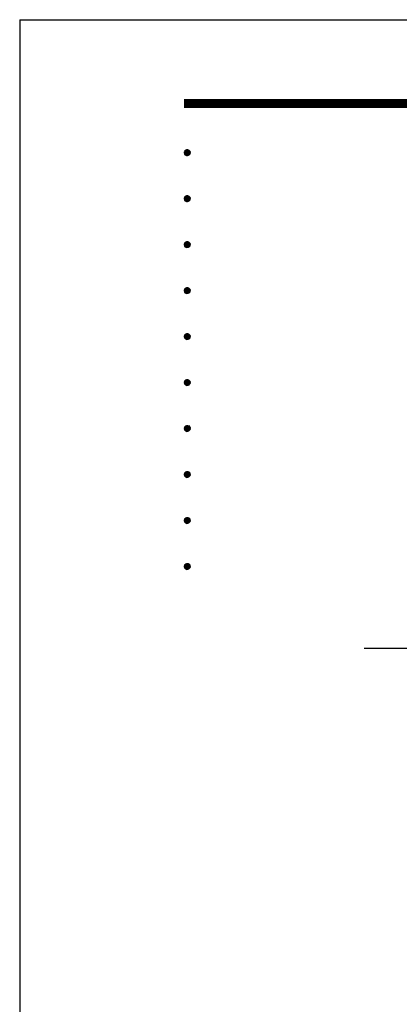
# Model space of a CAD drawing. Extents: x 0 to 4200, y 0 to 2970.
# Drawn here: x 0 to 496, y 1685 to 2970 of the extents above; entities that cross this region are included whole.
import ezdxf
from ezdxf.enums import TextEntityAlignment as Align

# ---------------------------------------------------------------- set-up
doc = ezdxf.new("R2010")
doc.units = 0
doc.header["$LTSCALE"] = 3
doc.linetypes.add('CENTER2', pattern=[28.575, 19.05, -3.175, 3.175, -3.175])
doc.layers.get('0').update_dxf_attribs({"linetype": 'CONTINUOUS'})
doc.layers.get('DEFPOINTS').update_dxf_attribs({"linetype": 'CONTINUOUS'})
doc.layers.add('P_1CENTER', color=2, linetype='CONTINUOUS')
doc.layers.add('P_5DRAWFRAME', color=104, linetype='CONTINUOUS')
doc.styles.add('BIGFONT', font='simplex.shx', dxfattribs={"bigfont": 'bigfont.shx'})

# ---------------------------------------------------------------- blocks, each defined once
blk = doc.blocks.new('DFP3')
at = {"color": 0}
for p, q in [((21.5, 286.6), (408, 286.6)), ((21.5, 286.55), (408, 286.55)), ((21.5, 286.5), (408, 286.5)), ((21.5, 286.45), (408, 286.45)), ((21.5, 286.4), (408, 286.4)), ((408, 286.35), (21.5, 286.35)), ((21.5, 286.3), (408, 286.3)), ((408, 286.25), (21.5, 286.25)), ((21.5, 286.2), (408, 286.2)), ((408, 286.15), (21.5, 286.15)), ((21.5, 286.1), (408, 286.1)), ((21.5, 286.05), (408, 286.05)), ((21.5, 286), (408, 286)), ((21.5, 285.95), (408, 285.95)), ((21.5, 285.9), (408, 285.9)), ((21.5, 285.85), (408, 285.85)), ((21.5, 285.8), (408, 285.8)), ((21.5, 285.75), (408, 285.75)), ((21.5, 285.7), (408, 285.7)), ((408, 285.65), (21.5, 285.65)), ((21.5, 285.6), (408, 285.6)), ((21.5, 279.65), (21.9, 280.05)), ((21.5, 279.65), (21.9, 279.25)), ((21.51, 279.73), (21.82, 280.04)), ((21.51, 279.58), (21.97, 280.04)), ((21.51, 279.72), (21.97, 279.26)), ((21.51, 279.57), (21.82, 279.26)), ((21.52, 279.53), (22.02, 280.03)), ((21.52, 279.77), (22.02, 279.27)), ((21.54, 279.48), (22.07, 280.01)), ((21.54, 279.82), (22.07, 279.29)), ((21.55, 279.84), (21.71, 280)), ((21.55, 279.46), (21.71, 279.3)), ((21.56, 279.43), (22.12, 279.99)), ((21.56, 279.87), (22.12, 279.31)), ((21.59, 279.39), (22.16, 279.96)), ((21.59, 279.91), (22.16, 279.34)), ((21.63, 279.94), (22.19, 279.38)), ((21.63, 279.36), (22.19, 279.92)), ((21.67, 279.98), (22.23, 279.42)), ((21.67, 279.32), (22.23, 279.88)), ((21.71, 280), (22.25, 279.46)), ((21.71, 279.3), (22.25, 279.84)), ((21.76, 280.03), (22.28, 279.51)), ((21.76, 279.27), (22.28, 279.79)), ((21.82, 280.04), (22.29, 279.57)), ((21.82, 279.26), (22.29, 279.73)), ((21.88, 280.05), (22.3, 279.63)), ((21.88, 279.25), (22.3, 279.67)), ((21.95, 280.05), (22.3, 279.7)), ((21.95, 279.25), (22.3, 279.6)), ((22.05, 280.02), (22.27, 279.8)), ((22.05, 279.28), (22.27, 279.5)), ((21.5, 273.65), (21.9, 274.05)), ((21.51, 273.73), (21.82, 274.04)), ((21.51, 273.58), (21.97, 274.04)), ((21.51, 273.72), (21.97, 273.26)), ((21.52, 273.53), (22.02, 274.03)), ((21.52, 273.77), (22.02, 273.27)), ((21.54, 273.48), (22.07, 274.01)), ((21.54, 273.82), (22.07, 273.29)), ((21.55, 273.84), (21.71, 274)), ((21.56, 273.43), (22.12, 273.99)), ((21.56, 273.87), (22.12, 273.31)), ((21.59, 273.39), (22.16, 273.96)), ((21.59, 273.91), (22.16, 273.34)), ((21.63, 273.94), (22.19, 273.38)), ((21.63, 273.36), (22.19, 273.92)), ((21.67, 273.98), (22.23, 273.42)), ((21.67, 273.32), (22.23, 273.88)), ((21.71, 274), (22.25, 273.46)), ((21.71, 273.3), (22.25, 273.84)), ((21.76, 274.03), (22.28, 273.51)), ((21.76, 273.27), (22.28, 273.79)), ((21.82, 274.04), (22.29, 273.57)), ((21.82, 273.26), (22.29, 273.73)), ((21.88, 274.05), (22.3, 273.63)), ((21.95, 274.05), (22.3, 273.7)), ((22.05, 274.02), (22.27, 273.8)), ((21.5, 273.65), (21.9, 273.25)), ((21.51, 273.57), (21.82, 273.26)), ((21.55, 273.46), (21.71, 273.3)), ((21.88, 273.25), (22.3, 273.67)), ((21.95, 273.25), (22.3, 273.6)), ((22.05, 273.28), (22.27, 273.5)), ((21.5, 267.65), (21.9, 268.05)), ((21.5, 267.65), (21.9, 267.25)), ((21.51, 267.73), (21.82, 268.04)), ((21.51, 267.58), (21.97, 268.04)), ((21.51, 267.72), (21.97, 267.26)), ((21.51, 267.57), (21.82, 267.26)), ((21.52, 267.53), (22.02, 268.03)), ((21.52, 267.77), (22.02, 267.27)), ((21.54, 267.48), (22.07, 268.01)), ((21.54, 267.82), (22.07, 267.29)), ((21.55, 267.84), (21.71, 268)), ((21.55, 267.46), (21.71, 267.3)), ((21.56, 267.43), (22.12, 267.99)), ((21.56, 267.87), (22.12, 267.31)), ((21.59, 267.39), (22.16, 267.96)), ((21.59, 267.91), (22.16, 267.34)), ((21.63, 267.94), (22.19, 267.38)), ((21.63, 267.36), (22.19, 267.92)), ((21.67, 267.98), (22.23, 267.42)), ((21.67, 267.32), (22.23, 267.88)), ((21.71, 268), (22.25, 267.46)), ((21.71, 267.3), (22.25, 267.84)), ((21.76, 268.03), (22.28, 267.51)), ((21.76, 267.27), (22.28, 267.79)), ((21.82, 268.04), (22.29, 267.57)), ((21.82, 267.26), (22.29, 267.73)), ((21.88, 268.05), (22.3, 267.63)), ((21.88, 267.25), (22.3, 267.67)), ((21.95, 268.05), (22.3, 267.7)), ((21.95, 267.25), (22.3, 267.6)), ((22.05, 268.02), (22.27, 267.8)), ((22.05, 267.28), (22.27, 267.5)), ((21.5, 261.65), (21.9, 262.05)), ((21.5, 261.65), (21.9, 261.25)), ((21.51, 261.73), (21.82, 262.04)), ((21.51, 261.58), (21.97, 262.04)), ((21.51, 261.72), (21.97, 261.26)), ((21.51, 261.57), (21.82, 261.26)), ((21.52, 261.53), (22.02, 262.03)), ((21.52, 261.77), (22.02, 261.27)), ((21.54, 261.48), (22.07, 262.01)), ((21.54, 261.82), (22.07, 261.29)), ((21.55, 261.84), (21.71, 262)), ((21.55, 261.46), (21.71, 261.3)), ((21.56, 261.43), (22.12, 261.99)), ((21.56, 261.87), (22.12, 261.31)), ((21.59, 261.39), (22.16, 261.96)), ((21.59, 261.91), (22.16, 261.34)), ((21.63, 261.94), (22.19, 261.38)), ((21.63, 261.36), (22.19, 261.92)), ((21.67, 261.98), (22.23, 261.42)), ((21.67, 261.32), (22.23, 261.88)), ((21.71, 262), (22.25, 261.46)), ((21.71, 261.3), (22.25, 261.84)), ((21.76, 262.03), (22.28, 261.51)), ((21.76, 261.27), (22.28, 261.79)), ((21.82, 262.04), (22.29, 261.57)), ((21.82, 261.26), (22.29, 261.73)), ((21.88, 262.05), (22.3, 261.63)), ((21.88, 261.25), (22.3, 261.67)), ((21.95, 262.05), (22.3, 261.7)), ((21.95, 261.25), (22.3, 261.6)), ((22.05, 262.02), (22.27, 261.8)), ((22.05, 261.28), (22.27, 261.5)), ((21.5, 255.65), (21.9, 256.05)), ((21.51, 255.73), (21.82, 256.04)), ((21.51, 255.58), (21.97, 256.04)), ((21.51, 255.72), (21.97, 255.26)), ((21.52, 255.53), (22.02, 256.03)), ((21.52, 255.77), (22.02, 255.27)), ((21.54, 255.48), (22.07, 256.01)), ((21.54, 255.82), (22.07, 255.29)), ((21.55, 255.84), (21.71, 256)), ((21.56, 255.43), (22.12, 255.99)), ((21.56, 255.87), (22.12, 255.31)), ((21.59, 255.39), (22.16, 255.96)), ((21.59, 255.91), (22.16, 255.34)), ((21.63, 255.94), (22.19, 255.38)), ((21.63, 255.36), (22.19, 255.92)), ((21.67, 255.98), (22.23, 255.42)), ((21.67, 255.32), (22.23, 255.88)), ((21.71, 256), (22.25, 255.46)), ((21.71, 255.3), (22.25, 255.84)), ((21.76, 256.03), (22.28, 255.51)), ((21.76, 255.27), (22.28, 255.79)), ((21.82, 256.04), (22.29, 255.57)), ((21.82, 255.26), (22.29, 255.73)), ((21.88, 256.05), (22.3, 255.63)), ((21.95, 256.05), (22.3, 255.7)), ((22.05, 256.02), (22.27, 255.8)), ((21.5, 255.65), (21.9, 255.25)), ((21.51, 255.57), (21.82, 255.26)), ((21.55, 255.46), (21.71, 255.3)), ((21.88, 255.25), (22.3, 255.67)), ((21.95, 255.25), (22.3, 255.6)), ((22.05, 255.28), (22.27, 255.5)), ((21.5, 249.65), (21.9, 250.05)), ((21.5, 249.65), (21.9, 249.25)), ((21.51, 249.73), (21.82, 250.04)), ((21.51, 249.58), (21.97, 250.04)), ((21.51, 249.72), (21.97, 249.26)), ((21.51, 249.57), (21.82, 249.26)), ((21.52, 249.53), (22.02, 250.03)), ((21.52, 249.77), (22.02, 249.27)), ((21.54, 249.48), (22.07, 250.01)), ((21.54, 249.82), (22.07, 249.29)), ((21.55, 249.84), (21.71, 250)), ((21.55, 249.46), (21.71, 249.3)), ((21.56, 249.43), (22.12, 249.99)), ((21.56, 249.87), (22.12, 249.31)), ((21.59, 249.39), (22.16, 249.96)), ((21.59, 249.91), (22.16, 249.34)), ((21.63, 249.94), (22.19, 249.38)), ((21.63, 249.36), (22.19, 249.92)), ((21.67, 249.98), (22.23, 249.42)), ((21.67, 249.32), (22.23, 249.88)), ((21.71, 250), (22.25, 249.46)), ((21.71, 249.3), (22.25, 249.84)), ((21.76, 250.03), (22.28, 249.51)), ((21.76, 249.27), (22.28, 249.79)), ((21.82, 250.04), (22.29, 249.57)), ((21.82, 249.26), (22.29, 249.73)), ((21.88, 250.05), (22.3, 249.63)), ((21.88, 249.25), (22.3, 249.67)), ((21.95, 250.05), (22.3, 249.7)), ((21.95, 249.25), (22.3, 249.6)), ((22.05, 250.02), (22.27, 249.8)), ((22.05, 249.28), (22.27, 249.5)), ((21.5, 243.65), (21.9, 244.05)), ((21.5, 243.65), (21.9, 243.25)), ((21.51, 243.73), (21.82, 244.04)), ((21.51, 243.58), (21.97, 244.04)), ((21.51, 243.72), (21.97, 243.26)), ((21.51, 243.57), (21.82, 243.26)), ((21.52, 243.53), (22.02, 244.03)), ((21.52, 243.77), (22.02, 243.27)), ((21.54, 243.48), (22.07, 244.01)), ((21.54, 243.82), (22.07, 243.29)), ((21.55, 243.84), (21.71, 244)), ((21.55, 243.46), (21.71, 243.3)), ((21.56, 243.43), (22.12, 243.99)), ((21.56, 243.87), (22.12, 243.31)), ((21.59, 243.39), (22.16, 243.96)), ((21.59, 243.91), (22.16, 243.34)), ((21.63, 243.94), (22.19, 243.38)), ((21.63, 243.36), (22.19, 243.92)), ((21.67, 243.98), (22.23, 243.42)), ((21.67, 243.32), (22.23, 243.88)), ((21.71, 244), (22.25, 243.46)), ((21.71, 243.3), (22.25, 243.84)), ((21.76, 244.03), (22.28, 243.51)), ((21.76, 243.27), (22.28, 243.79)), ((21.82, 244.04), (22.29, 243.57)), ((21.82, 243.26), (22.29, 243.73)), ((21.88, 244.05), (22.3, 243.63)), ((21.88, 243.25), (22.3, 243.67)), ((21.95, 244.05), (22.3, 243.7)), ((21.95, 243.25), (22.3, 243.6)), ((22.05, 244.02), (22.27, 243.8)), ((22.05, 243.28), (22.27, 243.5)), ((21.5, 237.65), (21.9, 238.05)), ((21.51, 237.73), (21.82, 238.04)), ((21.51, 237.58), (21.97, 238.04)), ((21.52, 237.53), (22.02, 238.03)), ((21.52, 237.77), (22.02, 237.27)), ((21.54, 237.48), (22.07, 238.01)), ((21.54, 237.82), (22.07, 237.29)), ((21.55, 237.84), (21.71, 238)), ((21.56, 237.43), (22.12, 237.99)), ((21.56, 237.87), (22.12, 237.31)), ((21.59, 237.39), (22.16, 237.96)), ((21.59, 237.91), (22.16, 237.34)), ((21.63, 237.94), (22.19, 237.38)), ((21.63, 237.36), (22.19, 237.92)), ((21.67, 237.98), (22.23, 237.42)), ((21.67, 237.32), (22.23, 237.88)), ((21.71, 238), (22.25, 237.46)), ((21.71, 237.3), (22.25, 237.84)), ((21.76, 238.03), (22.28, 237.51)), ((21.76, 237.27), (22.28, 237.79)), ((21.82, 238.04), (22.29, 237.57)), ((21.82, 237.26), (22.29, 237.73)), ((21.88, 238.05), (22.3, 237.63)), ((21.95, 238.05), (22.3, 237.7)), ((22.05, 238.02), (22.27, 237.8)), ((21.5, 237.65), (21.9, 237.25)), ((21.51, 237.72), (21.97, 237.26)), ((21.51, 237.57), (21.82, 237.26)), ((21.55, 237.46), (21.71, 237.3)), ((21.88, 237.25), (22.3, 237.67)), ((21.95, 237.25), (22.3, 237.6)), ((22.05, 237.28), (22.27, 237.5)), ((21.5, 231.65), (21.9, 232.05)), ((21.5, 231.65), (21.9, 231.25)), ((21.51, 231.73), (21.82, 232.04)), ((21.51, 231.58), (21.97, 232.04)), ((21.51, 231.72), (21.97, 231.26)), ((21.51, 231.57), (21.82, 231.26)), ((21.52, 231.53), (22.02, 232.03)), ((21.52, 231.77), (22.02, 231.27)), ((21.54, 231.48), (22.07, 232.01)), ((21.54, 231.82), (22.07, 231.29)), ((21.55, 231.84), (21.71, 232)), ((21.55, 231.46), (21.71, 231.3)), ((21.56, 231.43), (22.12, 231.99)), ((21.56, 231.87), (22.12, 231.31)), ((21.59, 231.39), (22.16, 231.96)), ((21.59, 231.91), (22.16, 231.34)), ((21.63, 231.94), (22.19, 231.38)), ((21.63, 231.36), (22.19, 231.92)), ((21.67, 231.98), (22.23, 231.42)), ((21.67, 231.32), (22.23, 231.88)), ((21.71, 232), (22.25, 231.46)), ((21.71, 231.3), (22.25, 231.84)), ((21.76, 232.03), (22.28, 231.51)), ((21.76, 231.27), (22.28, 231.79)), ((21.82, 232.04), (22.29, 231.57)), ((21.82, 231.26), (22.29, 231.73)), ((21.88, 232.05), (22.3, 231.63)), ((21.88, 231.25), (22.3, 231.67)), ((21.95, 232.05), (22.3, 231.7)), ((21.95, 231.25), (22.3, 231.6)), ((22.05, 232.02), (22.27, 231.8)), ((22.05, 231.28), (22.27, 231.5)), ((21.5, 225.65), (21.9, 226.05)), ((21.5, 225.65), (21.9, 225.25)), ((21.51, 225.73), (21.82, 226.04)), ((21.51, 225.58), (21.97, 226.04)), ((21.51, 225.72), (21.97, 225.26)), ((21.51, 225.57), (21.82, 225.26)), ((21.52, 225.53), (22.02, 226.03)), ((21.52, 225.77), (22.02, 225.27)), ((21.54, 225.48), (22.07, 226.01)), ((21.54, 225.82), (22.07, 225.29)), ((21.55, 225.84), (21.71, 226)), ((21.55, 225.46), (21.71, 225.3)), ((21.56, 225.43), (22.12, 225.99)), ((21.56, 225.87), (22.12, 225.31)), ((21.59, 225.39), (22.16, 225.96)), ((21.59, 225.91), (22.16, 225.34)), ((21.63, 225.94), (22.19, 225.38)), ((21.63, 225.36), (22.19, 225.92)), ((21.67, 225.98), (22.23, 225.42)), ((21.67, 225.32), (22.23, 225.88)), ((21.71, 226), (22.25, 225.46)), ((21.71, 225.3), (22.25, 225.84)), ((21.76, 226.03), (22.28, 225.51)), ((21.76, 225.27), (22.28, 225.79)), ((21.82, 226.04), (22.29, 225.57)), ((21.82, 225.26), (22.29, 225.73)), ((21.88, 226.05), (22.3, 225.63)), ((21.88, 225.25), (22.3, 225.67)), ((21.95, 226.05), (22.3, 225.7)), ((21.95, 225.25), (22.3, 225.6)), ((22.05, 226.02), (22.27, 225.8)), ((22.05, 225.28), (22.27, 225.5))]:
    blk.add_line(p, q, dxfattribs=at)
at = {"layer": 'DEFPOINTS', "color": 0}
for q in [(0, 0), (420, 297)]:
    blk.add_line((0, 297), q, dxfattribs=at)
at = {"color": 83, "style": 'BIGFONT'}
for tag, height, p in [('PROJECT1', 4, (283.38, 25.6)), ('DATE', 3, (344.68, 25.84)), ('SCALE', 3, (379.68, 25.84)), ('PROJECT2', 4, (284.2, 17.84)), ('PROJECT3', 4, (284.2, 10.57)), ('DWGNO', 3, (358.68, 10.57))]:
    blk.add_attdef(tag, text='', height=height, dxfattribs=at).set_placement(p, align=Align.BOTTOM_CENTER)
at = {"color": 83, "ltscale": 0.5, "style": 'BIGFONT', "flags": 8}
for tag, p in [('REV04', (26.47, 27.61)), ('REV03', (26.47, 21.7)), ('REV02', (26.47, 15.58)), ('REV01', (26.47, 10.33))]:
    blk.add_attdef(tag, text='', height=2, dxfattribs=at).set_placement(p, align=Align.BOTTOM_LEFT)
for tag, p in [('REVD4', (80.98, 27.61)), ('R4D', (92.67, 27.61)), ('R4C', (101.8, 27.61)), ('R4A', (110.92, 27.61)), ('REVD3', (80.98, 21.7)), ('R3D', (92.67, 21.7)), ('R3C', (101.8, 21.7)), ('R3A', (110.92, 21.7)), ('REVD2', (80.98, 15.58)), ('R2D', (92.67, 15.58)), ('R2C', (101.8, 15.58)), ('R2A', (110.92, 15.58)), ('REVD1', (80.98, 10.33)), ('R1D', (92.67, 10.33)), ('R1C', (101.8, 10.33)), ('R1A', (110.92, 10.33))]:
    blk.add_attdef(tag, text='', height=2, dxfattribs=at).set_placement(p, align=Align.BOTTOM_CENTER)

msp = doc.modelspace()

# ---------------------------------------------------------------- linework, layer by layer
at = {"layer": 'P_1CENTER', "linetype": 'CENTER2'}
msp.add_line((450, 2150), (1350, 2150), dxfattribs=at)

# ---------------------------------------------------------------- block references
at = {"layer": 'P_5DRAWFRAME', "xscale": 10, "yscale": 10, "zscale": 10}
msp.add_blockref('DFP3', (0, 0), dxfattribs=at)

doc.saveas('drawing.dxf')
